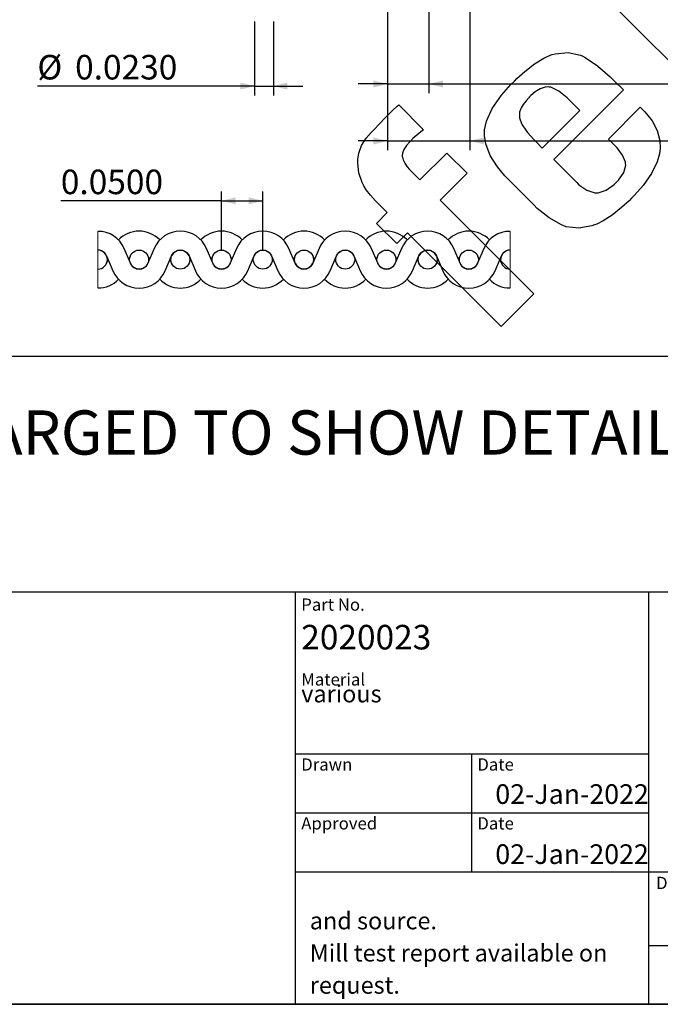
# Model space of a CAD drawing. Units: inches. Extents: x 0.5 to 8, y 0.5 to 10.5.
# Drawn here: x 3.1 to 5.8, y 0.5 to 4.7 of the extents above; entities that cross this region are included whole.
import ezdxf

# ---------------------------------------------------------------- set-up
doc = ezdxf.new("R2010")
doc.units = ezdxf.units.IN
doc.header["$MEASUREMENT"] = 0
doc.linetypes.add('SLD-Solid', pattern=[0])
doc.layers.add('BLUE', color=156, linetype='SLD-Solid')
doc.layers.add('FORMAT', color=7, linetype='SLD-Solid', lineweight=25)
doc.styles.add('SLDTEXTSTYLE0', font='TREBUC.TTF')
doc.styles.add('SLDTEXTSTYLE1', font='TREBUCBD.TTF')
doc.styles.add('SLDTEXTSTYLE3', font='VERDANA.TTF')
doc.dimstyles.new('SLDDIMSTYLE0', dxfattribs={"dimtxt": 0.106201, "dimasz": 0.06, "dimexe": 0, "dimexo": 0.0625, "dimgap": 0.02655, "dimtad": 1, "dimdec": 4, "dimlfac": 0.285714, "dimrnd": 1e-09, "dimzin": 0, "dimdsep": 46, "dimtxsty": 'SLDTEXTSTYLE3', "dimsah": 1, "dimcen": 0.09, "dimadec": 0, "dimazin": 0, "dimtfac": 1, "dimtdec": 4, "dimtofl": 0, "dimtmove": 0, "dimatfit": 3, "dimfxl": 0, "dimfrac": 2, "dimtolj": 1, "dimtzin": 12, "dimarcsym": 0})
doc.dimstyles.new('SLDDIMSTYLE1', dxfattribs={"dimtxt": 0.106201, "dimasz": 0.06, "dimexe": 0, "dimexo": 0.0625, "dimgap": 0.02655, "dimtad": 1, "dimdec": 4, "dimlfac": 0.285714, "dimrnd": 1e-09, "dimzin": 0, "dimdsep": 46, "dimtxsty": 'SLDTEXTSTYLE3', "dimsah": 1, "dimcen": 0.09, "dimadec": 0, "dimazin": 0, "dimtfac": 1, "dimtdec": 4, "dimtmove": 0, "dimatfit": 0, "dimfxl": 0, "dimfrac": 2, "dimtolj": 1, "dimtzin": 12, "dimarcsym": 0})

# ---------------------------------------------------------------- blocks, each defined once
blk = doc.blocks.new('SW_NOTE_0')
at = {"layer": 'FORMAT', "color": 0, "attachment_point": 1, "style": 'SLDTEXTSTYLE0'}
for s, insert, char_height in [('and source.', (0, -0.0434), 0.072917), ('Mill test report available on ', (0, -0.18), 0.072917), ('request.', (0, -0.3166), 0.07292)]:
    blk.add_mtext(s, dxfattribs=dict(at, insert=insert, char_height=char_height))
blk = doc.blocks.new('_D')
at = {"layer": 'BLUE'}
for p, q in [((3.9375, 3.6988), (3.9375, 3.9484)), ((4.1125, 3.6988), (4.1125, 3.9484)), ((3.9375, 3.909), (3.2552, 3.909)), ((3.9375, 3.909), (4.1125, 3.909))]:
    blk.add_line(p, q, dxfattribs=at)
for points in [[(3.9375, 3.909), (3.9975, 3.894), (3.9975, 3.924)], [(4.1125, 3.909), (4.0525, 3.924), (4.0525, 3.894)]]:
    blk.add_solid(points, dxfattribs=at)
at = {"layer": 'BLUE', "insert": (3.2552, 4.0413), "char_height": 0.10417, "attachment_point": 1, "style": 'SLDTEXTSTYLE3'}
blk.add_mtext('0.0500', dxfattribs=at)
blk = doc.blocks.new('_D_1')
at = {"layer": 'BLUE'}
for p, q in [((4.6422, 4.7569), (4.6422, 4.3652)), ((4.8172, 4.7569), (4.8172, 4.3652)), ((4.6422, 4.4046), (4.5172, 4.4046)), ((4.6422, 4.4046), (4.8172, 4.4046)), ((4.8172, 4.4046), (6.4379, 4.4046))]:
    blk.add_line(p, q, dxfattribs=at)
for points in [[(4.6422, 4.4046), (4.5822, 4.4196), (4.5822, 4.3896)], [(4.8172, 4.4046), (4.8772, 4.3896), (4.8772, 4.4196)]]:
    blk.add_solid(points, dxfattribs=at)
at = {"layer": 'BLUE', "insert": (5.9456, 4.5369), "char_height": 0.10417, "attachment_point": 1, "style": 'SLDTEXTSTYLE3'}
blk.add_mtext('0.0500', dxfattribs=at)
blk = doc.blocks.new('_D_2')
at = {"layer": 'BLUE'}
for p, q in [((4.6422, 4.7569), (4.6422, 4.1236)), ((4.9922, 4.7569), (4.9922, 4.1236)), ((4.6422, 4.1629), (4.5172, 4.1629)), ((4.6422, 4.1629), (4.9922, 4.1629)), ((4.9922, 4.1629), (6.4537, 4.1629))]:
    blk.add_line(p, q, dxfattribs=at)
for points in [[(4.6422, 4.1629), (4.5822, 4.1779), (4.5822, 4.1479)], [(4.9922, 4.1629), (5.0522, 4.1479), (5.0522, 4.1779)]]:
    blk.add_solid(points, dxfattribs=at)
at = {"layer": 'BLUE', "insert": (5.9614, 4.2952), "char_height": 0.10417, "attachment_point": 1, "style": 'SLDTEXTSTYLE3'}
blk.add_mtext('0.1000', dxfattribs=at)
blk = doc.blocks.new('_D_5')
at = {"layer": 'BLUE'}
for p, q in [((4.077, 4.6694), (4.077, 4.3562)), ((4.1575, 4.6694), (4.1575, 4.3562)), ((4.077, 4.3956), (3.1555, 4.3956)), ((4.077, 4.3956), (4.1575, 4.3956)), ((4.1575, 4.3956), (4.2825, 4.3956))]:
    blk.add_line(p, q, dxfattribs=at)
for points in [[(4.077, 4.3956), (4.017, 4.4106), (4.017, 4.3806)], [(4.1575, 4.3956), (4.2175, 4.3806), (4.2175, 4.4106)]]:
    blk.add_solid(points, dxfattribs=at)
at = {"layer": 'BLUE', "char_height": 0.10417, "attachment_point": 1, "style": 'SLDTEXTSTYLE3'}
for s, insert in [('%%c', (3.1555, 4.5279)), ('0.0230', (3.3158, 4.5279))]:
    blk.add_mtext(s, dxfattribs=dict(at, insert=insert))

msp = doc.modelspace()

# ---------------------------------------------------------------- linework, layer by layer
at = {"color": 7, "linetype": 'SLD-Solid', "lineweight": 18}
for p, q in [((3.4125, 3.7792), (3.4125, 3.53973)), ((5.1625, 3.53973), (5.1625, 3.7792))]:
    msp.add_line(p, q, dxfattribs=at)
at = {"color": 7, "linetype": 'SLD-Solid', "lineweight": 25}
for p, q in [((3.55047, 3.64369), (3.52359, 3.70679)), ((3.65141, 3.70679), (3.62453, 3.64369)), ((3.90047, 3.64369), (3.87359, 3.70679)), ((4.00141, 3.70679), (3.97453, 3.64369)), ((4.25047, 3.64369), (4.22359, 3.70679)), ((4.35141, 3.70679), (4.32453, 3.64369)), ((4.60047, 3.64369), (4.57359, 3.70679)), ((4.70141, 3.70679), (4.67453, 3.64369)), ((4.95047, 3.64369), (4.92359, 3.70679)), ((5.05141, 3.70679), (5.02453, 3.64369)), ((3.44953, 3.67524), (3.47641, 3.61214)), ((3.45625, 3.65947), (3.44953, 3.64369)), ((3.54375, 3.65947), (3.55047, 3.67524)), ((3.62453, 3.67524), (3.63125, 3.65947)), ((3.69859, 3.61214), (3.72547, 3.67524)), ((3.72547, 3.64369), (3.71875, 3.65947)), ((3.79953, 3.67524), (3.82641, 3.61214)), ((3.80625, 3.65947), (3.79953, 3.64369)), ((3.89375, 3.65947), (3.90047, 3.67524)), ((3.97453, 3.67524), (3.98125, 3.65947)), ((4.04859, 3.61214), (4.07547, 3.67524)), ((4.07547, 3.64369), (4.06875, 3.65947)), ((4.14953, 3.67524), (4.17641, 3.61214)), ((4.15625, 3.65947), (4.14953, 3.64369)), ((4.24375, 3.65947), (4.25047, 3.67524)), ((4.32453, 3.67524), (4.33125, 3.65947)), ((4.39859, 3.61214), (4.42547, 3.67524)), ((4.42547, 3.64369), (4.41875, 3.65947)), ((4.49953, 3.67524), (4.52641, 3.61214)), ((4.50625, 3.65947), (4.49953, 3.64369)), ((4.59375, 3.65947), (4.60047, 3.67524)), ((4.67453, 3.67524), (4.68125, 3.65947)), ((4.74859, 3.61214), (4.77547, 3.67524)), ((4.77547, 3.64369), (4.76875, 3.65947)), ((4.84953, 3.67524), (4.87641, 3.61214)), ((4.85625, 3.65947), (4.84953, 3.64369)), ((4.94375, 3.65947), (4.95047, 3.67524)), ((5.02453, 3.67524), (5.03125, 3.65947)), ((5.09859, 3.61214), (5.12547, 3.67524)), ((5.12547, 3.64369), (5.11875, 3.65947))]:
    msp.add_line(p, q, dxfattribs=at)
for centre in [(3.5875, 3.65947), (3.7625, 3.65947), (3.9375, 3.65947), (4.1125, 3.65947), (4.2875, 3.65947), (4.4625, 3.65947), (4.6375, 3.65947), (4.8125, 3.65947), (4.9875, 3.65947)]:
    msp.add_circle(centre, 0.04025, dxfattribs=at)
for centre, radius, start, end in [((3.41474, 3.66121), 0.11801, 22.72067, 91.0854), ((3.5875, 3.65947), 0.12075, 43.5613, 136.4387), ((3.7625, 3.65947), 0.12075, 23.07392, 156.92608), ((3.9375, 3.65947), 0.12075, 43.56129, 136.43871), ((4.1125, 3.65947), 0.12075, 23.07392, 156.92608), ((4.2875, 3.65947), 0.12075, 43.56129, 136.43871), ((4.4625, 3.65947), 0.12075, 23.07392, 156.92608), ((4.6375, 3.65947), 0.12075, 43.56129, 136.43871), ((4.8125, 3.65947), 0.12075, 23.07392, 156.92608), ((4.9875, 3.65947), 0.12075, 43.56128, 136.43872), ((5.15927, 3.66275), 0.1165, 88.407, 157.78694), ((3.4125, 3.65947), 0.04025, 23.07391, 90.00004), ((3.4125, 3.65947), 0.04025, 359.99999, 90.00002), ((3.7625, 3.65947), 0.04025, 23.07393, 156.92607), ((4.1125, 3.65947), 0.04025, 23.07392, 156.92608), ((4.4625, 3.65947), 0.04025, 23.07392, 156.92608), ((4.8125, 3.65947), 0.04025, 23.07393, 156.92607), ((5.1625, 3.65947), 0.04025, 90, 270), ((5.1625, 3.65947), 0.04025, 89.99995, 156.92609), ((3.4125, 3.65947), 0.04025, 269.99999, 0.00001), ((3.5875, 3.65947), 0.04025, 203.07391, 336.92609), ((3.9375, 3.65947), 0.04025, 203.07391, 336.92609), ((4.2875, 3.65947), 0.04025, 203.07391, 336.92609), ((4.6375, 3.65947), 0.04025, 203.07391, 336.92609), ((4.9875, 3.65947), 0.04025, 203.07391, 336.92609), ((3.5875, 3.65947), 0.12075, 203.07391, 336.92609), ((3.9375, 3.65947), 0.12075, 203.07392, 336.92608), ((4.2875, 3.65947), 0.12075, 203.07392, 336.92608), ((4.6375, 3.65947), 0.12075, 203.07391, 336.92609), ((4.9875, 3.65947), 0.12075, 203.07391, 336.92609), ((3.41608, 3.65423), 0.11456, 268.20907, 317.10167), ((3.7625, 3.65947), 0.12075, 223.56128, 316.43872), ((4.1125, 3.65947), 0.12075, 223.56129, 316.43871), ((4.4625, 3.65947), 0.12075, 223.56129, 316.43871), ((4.8125, 3.65947), 0.12075, 223.56129, 316.43871), ((5.15892, 3.65423), 0.11456, 222.89839, 271.79091)]:
    msp.add_arc(centre, radius, start, end, dxfattribs=at)
at = {"layer": 'BLUE', "linetype": 'SLD-Solid'}
for p, q in [((5.67947, 4.66018), (5.5709, 4.76876)), ((6.00556, 4.3348), (5.67947, 4.66018)), ((5.26617, 4.49044), (5.30519, 4.51422)), ((5.30519, 4.51422), (5.33231, 4.52646)), ((5.33231, 4.52646), (5.34172, 4.52934)), ((5.34172, 4.52934), (5.35341, 4.53301)), ((5.35341, 4.53301), (5.40916, 4.5384)), ((5.40916, 4.5384), (5.46111, 4.52684)), ((5.46111, 4.52684), (5.47093, 4.52203)), ((5.47093, 4.52203), (5.48074, 4.51722)), ((5.48074, 4.51722), (5.53368, 4.48165)), ((5.22464, 4.458), (5.26617, 4.49044)), ((5.53368, 4.48165), (5.58755, 4.43517)), ((5.19121, 4.42759), (5.22464, 4.458)), ((5.58755, 4.43517), (5.60429, 4.41843)), ((5.12604, 4.35666), (5.16622, 4.4026)), ((5.16622, 4.4026), (5.18058, 4.41696)), ((5.18058, 4.41696), (5.19121, 4.42759)), ((5.31089, 4.39138), (5.29052, 4.38442)), ((5.32519, 4.39239), (5.31089, 4.39138)), ((5.32979, 4.3916), (5.32519, 4.39239)), ((5.3358, 4.39056), (5.32979, 4.3916)), ((5.36926, 4.37448), (5.3358, 4.39056)), ((5.60429, 4.41843), (5.64355, 4.37917)), ((5.08677, 4.30007), (5.12604, 4.35666)), ((5.24146, 4.3462), (5.23024, 4.3337)), ((5.24542, 4.35016), (5.24146, 4.3462)), ((5.2509, 4.35563), (5.24542, 4.35016)), ((5.26867, 4.37069), (5.2509, 4.35563)), ((5.29052, 4.38442), (5.26867, 4.37069)), ((5.64355, 4.37917), (5.34831, 4.08393)), ((5.40475, 4.34637), (5.36926, 4.37448)), ((5.41535, 4.33577), (5.40475, 4.34637)), ((4.6626, 4.29194), (4.68266, 4.31027)), ((4.68266, 4.31027), (4.68982, 4.31579)), ((4.68982, 4.31579), (4.79539, 4.21022)), ((5.20965, 4.30309), (5.20522, 4.29259)), ((5.21833, 4.31801), (5.20965, 4.30309)), ((5.23024, 4.3337), (5.21833, 4.31801)), ((5.45874, 4.29239), (5.41535, 4.33577)), ((5.57967, 4.17097), (5.71449, 4.3058)), ((5.71449, 4.3058), (5.73302, 4.28727)), ((4.60561, 4.2331), (4.63375, 4.26289)), ((4.63375, 4.26289), (4.6626, 4.29194)), ((5.06277, 4.24712), (5.08677, 4.30007)), ((5.20292, 4.2844), (5.20272, 4.26091)), ((5.20272, 4.26091), (5.21068, 4.2368)), ((5.20422, 4.28897), (5.20292, 4.2844)), ((5.20522, 4.29259), (5.20422, 4.28897)), ((5.29929, 4.13294), (5.45874, 4.29239)), ((5.73302, 4.28727), (5.74196, 4.27833)), ((5.74196, 4.27833), (5.76563, 4.24833)), ((4.58699, 4.21343), (4.60561, 4.2331)), ((5.05433, 4.21016), (5.06277, 4.24712)), ((5.21068, 4.2368), (5.2135, 4.23192)), ((5.2135, 4.23192), (5.21623, 4.22698)), ((5.21623, 4.22698), (5.2367, 4.19882)), ((5.76563, 4.24833), (5.78749, 4.20756)), ((4.55155, 4.17452), (4.5729, 4.19935)), ((4.5729, 4.19935), (4.58061, 4.20706)), ((4.58061, 4.20706), (4.58699, 4.21343)), ((4.79038, 4.20656), (4.75123, 4.17434)), ((4.79539, 4.21022), (4.79038, 4.20656)), ((5.05377, 4.18588), (5.05404, 4.19779)), ((5.05935, 4.14997), (5.05377, 4.18588)), ((5.05404, 4.19779), (5.05433, 4.21016)), ((5.2367, 4.19882), (5.26386, 4.16838)), ((5.78749, 4.20756), (5.79855, 4.16495)), ((4.51996, 4.11123), (4.53158, 4.14322)), ((4.53158, 4.14322), (4.55155, 4.17452)), ((4.72304, 4.14424), (4.71186, 4.12731)), ((4.73501, 4.15812), (4.72304, 4.14424)), ((4.73933, 4.16244), (4.73501, 4.15812)), ((4.75123, 4.17434), (4.73933, 4.16244)), ((5.07749, 4.10152), (5.05935, 4.14997)), ((5.26386, 4.16838), (5.27346, 4.15878)), ((5.27346, 4.15878), (5.29929, 4.13294)), ((5.60893, 4.14172), (5.57967, 4.17097)), ((5.61765, 4.133), (5.60893, 4.14172)), ((5.79855, 4.16495), (5.80006, 4.13147)), ((4.51608, 4.08529), (4.51996, 4.11123)), ((4.70576, 4.1116), (4.70432, 4.10067)), ((4.70432, 4.10067), (4.7047, 4.09711)), ((4.7047, 4.09711), (4.70507, 4.09354)), ((4.71186, 4.12731), (4.70576, 4.1116)), ((4.78004, 3.9974), (4.89412, 4.11149)), ((4.89412, 4.11149), (4.97969, 4.02592)), ((5.10846, 4.05239), (5.07749, 4.10152)), ((5.63994, 4.10296), (5.61765, 4.133)), ((5.65236, 4.0723), (5.63994, 4.10296)), ((5.79748, 4.10871), (5.78745, 4.07394)), ((5.79882, 4.12051), (5.79748, 4.10871)), ((5.80006, 4.13147), (5.79882, 4.12051)), ((4.51588, 4.0681), (4.51601, 4.07663)), ((4.52106, 4.02787), (4.51588, 4.0681)), ((4.51601, 4.07663), (4.51608, 4.08529)), ((4.70507, 4.09354), (4.70802, 4.08298)), ((4.70802, 4.08298), (4.71503, 4.06838)), ((4.71503, 4.06838), (4.72564, 4.05327)), ((4.72564, 4.05327), (4.73608, 4.04136)), ((5.14059, 4.01424), (5.10846, 4.05239)), ((5.34831, 4.08393), (5.44533, 3.98691)), ((5.64524, 4.02897), (5.65377, 4.06053)), ((5.65305, 4.06638), (5.65236, 4.0723)), ((5.65377, 4.06053), (5.65305, 4.06638)), ((5.78745, 4.07394), (5.76356, 4.02491)), ((4.53477, 3.98668), (4.52106, 4.02787)), ((4.73608, 4.04136), (4.73981, 4.03763)), ((4.73981, 4.03763), (4.78004, 3.9974)), ((4.97969, 4.02592), (4.86561, 3.91183)), ((5.15232, 4.00252), (5.14059, 4.01424)), ((5.62252, 3.99637), (5.64524, 4.02897)), ((5.76356, 4.02491), (5.7272, 3.97347)), ((4.53893, 3.97766), (4.53477, 3.98668)), ((4.54145, 3.97193), (4.53893, 3.97766)), ((4.55154, 3.95585), (4.54145, 3.97193)), ((5.26274, 3.89209), (5.15232, 4.00252)), ((5.44533, 3.98691), (5.45486, 3.97737)), ((5.45486, 3.97737), (5.48848, 3.9537)), ((5.57036, 3.95409), (5.6038, 3.97764)), ((5.6038, 3.97764), (5.6133, 3.98715)), ((5.6133, 3.98715), (5.62252, 3.99637)), ((5.7272, 3.97347), (5.69121, 3.93246)), ((4.56969, 3.93272), (4.55154, 3.95585)), ((4.59177, 3.90861), (4.56969, 3.93272)), ((5.48848, 3.9537), (5.5228, 3.94274)), ((5.5228, 3.94274), (5.52945, 3.94279)), ((5.52945, 3.94279), (5.53609, 3.94285)), ((5.53609, 3.94285), (5.57036, 3.95409)), ((5.69121, 3.93246), (5.67839, 3.91963)), ((4.61005, 3.88995), (4.59177, 3.90861)), ((4.6162, 3.8838), (4.61005, 3.88995)), ((4.86561, 3.91183), (5.26372, 3.51372)), ((5.2779, 3.87693), (5.26274, 3.89209)), ((5.66802, 3.90951), (5.63569, 3.88043)), ((5.67839, 3.91963), (5.66802, 3.90951)), ((4.59573, 3.8131), (4.64132, 3.85868)), ((4.64132, 3.85868), (4.6162, 3.8838)), ((5.32831, 3.83632), (5.2779, 3.87693)), ((5.59532, 3.8485), (5.55723, 3.82399)), ((5.63569, 3.88043), (5.59532, 3.8485)), ((4.6813, 3.72753), (4.59573, 3.8131)), ((5.38079, 3.80657), (5.32831, 3.83632)), ((5.39097, 3.80287), (5.38079, 3.80657)), ((5.40114, 3.79914), (5.39097, 3.80287)), ((5.50987, 3.80256), (5.45417, 3.79267)), ((5.5214, 3.807), (5.50987, 3.80256)), ((5.53063, 3.8105), (5.5214, 3.807)), ((5.55723, 3.82399), (5.53063, 3.8105)), ((4.72689, 3.77311), (4.6813, 3.72753)), ((5.125, 3.375), (4.72689, 3.77311)), ((5.45417, 3.79267), (5.40114, 3.79914)), ((5.26372, 3.51372), (5.125, 3.375))]:
    msp.add_line(p, q, dxfattribs=at)
at = {"layer": 'FORMAT'}
for p, q in [((0.5, 3.25), (8, 3.25)), ((0.5, 2.25), (8, 2.25)), ((4.25, 2.25), (4.25, 0.5)), ((5.75, 2.25), (5.75, 0.5)), ((4.25, 1.5625), (5.75, 1.5625)), ((5, 1.0625), (5, 1.5625)), ((4.25, 1.3125), (5.75, 1.3125)), ((4.25, 1.0625), (5.75, 1.0625)), ((5.75, 1.0625), (8, 1.0625)), ((5.75, 0.75), (8, 0.75))]:
    msp.add_line(p, q, dxfattribs=at)
at = {"layer": 'FORMAT', "linetype": 'SLD-Solid', "lineweight": 35}
msp.add_line((8, 0.5), (0.5, 0.5), dxfattribs=at)

# ---------------------------------------------------------------- block references
at = {"layer": 'FORMAT'}
msp.add_blockref('SW_NOTE_0', (4.31216, 0.93444), dxfattribs=at)

# ---------------------------------------------------------------- texts
for s, insert, char_height, attachment_point, style in [('NOT TO SCALE, ENLARGED TO SHOW DETAIL', (0.58799, 3.01965), 0.1875, 1, 'SLDTEXTSTYLE1'), ('Part No.', (4.27587, 2.22197), 0.052083, 1, 'SLDTEXTSTYLE1'), ('2020023', (4.27587, 2.10973), 0.104167, 1, 'SLDTEXTSTYLE1'), ('Material', (4.27587, 1.90443), 0.052083, 1, 'SLDTEXTSTYLE1'), ('various', (4.27587, 1.85387), 0.072917, 1, 'SLDTEXTSTYLE1'), ('Drawn', (4.27587, 1.54366), 0.052083, 1, 'SLDTEXTSTYLE0'), ('Date', (5.02351, 1.54366), 0.052083, 1, 'SLDTEXTSTYLE0'), ('02-Jan-2022', (5.7515, 1.43358), 0.0833333, 3, 'SLDTEXTSTYLE0'), ('Approved', (4.27587, 1.2938), 0.052083, 1, 'SLDTEXTSTYLE0'), ('Date', (5.02351, 1.2938), 0.052083, 1, 'SLDTEXTSTYLE0'), ('02-Jan-2022', (5.7515, 1.17872), 0.0833333, 3, 'SLDTEXTSTYLE0'), ('DWG No.', (5.78234, 1.04096), 0.052083, 1, 'SLDTEXTSTYLE0')]:
    msp.add_mtext(s, dxfattribs=dict(at, insert=insert, char_height=char_height, attachment_point=attachment_point, style=style))

# ---------------------------------------------------------------- dimensions: what is measured, and where the dimension line sits
at = {"layer": 'BLUE'}
for base, p1, p2, dimstyle, picture, middle in [((4.81723, 4.4046), (4.64223, 4.79628), (4.81723, 4.79628), 'SLDDIMSTYLE1', '_D_1', (6.19179, 4.4046)), ((4.99223, 4.16293), (4.64223, 4.79628), (4.99223, 4.79628), 'SLDDIMSTYLE1', '_D_2', (6.20754, 4.16293)), ((4.1125, 3.90905), (3.9375, 3.65947), (4.1125, 3.65947), 'SLDDIMSTYLE0', '_D', (3.5013, 3.90905))]:
    dim = msp.add_linear_dim(base=base, p1=p1, p2=p2, dimstyle=dimstyle, dxfattribs=at)
    dim.commit()
    dim.dimension.update_dxf_attribs({"geometry": picture, "text_midpoint": middle, "dimtype": 160})
dim = msp.add_linear_dim(base=(4.15748, 4.3956), p1=(4.07698, 4.70878), p2=(4.15748, 4.70878), text='%%c<>', dimstyle='SLDDIMSTYLE1', dxfattribs=at)
dim.commit()
dim.dimension.update_dxf_attribs({"geometry": '_D_5', "text_midpoint": (3.48179, 4.3956), "dimtype": 160})

doc.saveas('drawing.dxf')
